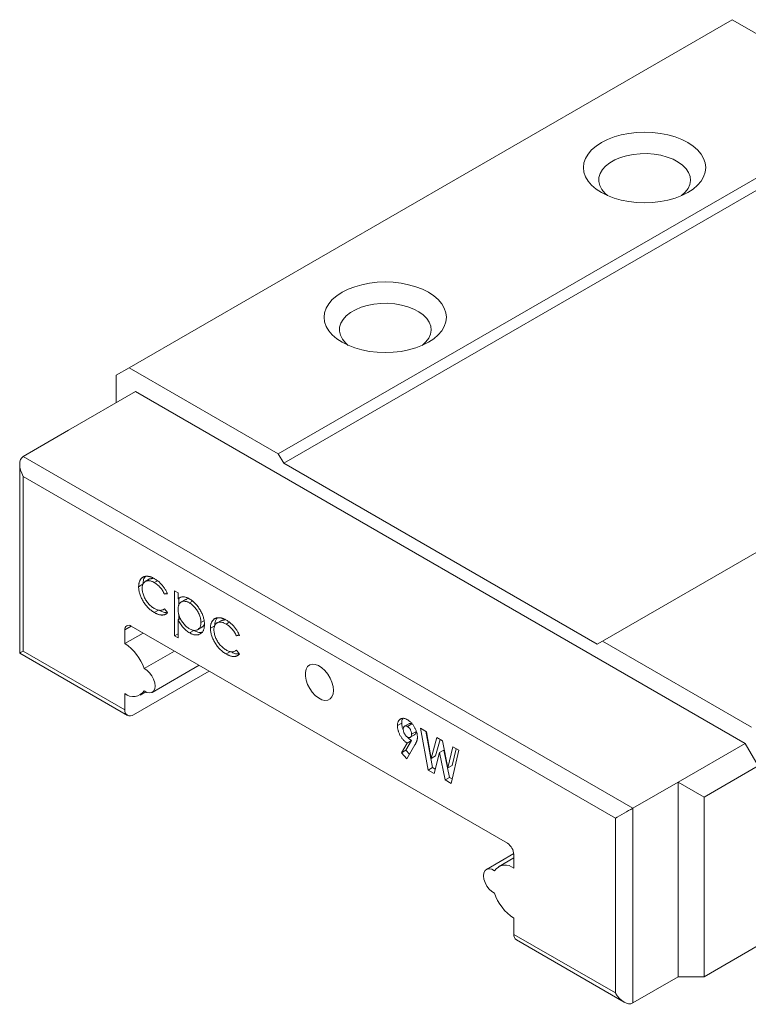
# Model space of a CAD drawing. Units: millimetres. Extents: x 90 to 295, y 105 to 201.
# Drawn here: x 248 to 272, y 165 to 197 of the extents above; entities that cross this region are included whole.
import ezdxf

# ---------------------------------------------------------------- set-up
doc = ezdxf.new("R2010")
doc.units = ezdxf.units.MM

msp = doc.modelspace()

# ---------------------------------------------------------------- linework, layer by layer
at = {"color": 7, "linetype": 'Continuous', "lineweight": 15}
for p, q in [((251.582, 185.341), (271.31, 196.73)), ((271.31, 196.73), (276.189, 193.913)), ((256.461, 182.524), (276.189, 193.913)), ((276.366, 193.607), (256.638, 182.218)), ((267.068, 176.401), (286.796, 187.79)), ((251.158, 185.096), (251.582, 185.341)), ((251.582, 185.341), (256.461, 182.524)), ((251.158, 184.198), (251.158, 185.096)), ((249.602, 183.3), (251.794, 184.565)), ((271.735, 173.054), (251.794, 184.565)), ((248.117, 182.443), (249.602, 183.3)), ((248.117, 182.443), (268.058, 170.931)), ((256.461, 182.524), (256.638, 182.218)), ((248, 182.184), (248, 176.006)), ((256.638, 182.218), (266.891, 176.299)), ((267.492, 170.605), (248.117, 181.79)), ((248.117, 181.79), (248.117, 176.074)), ((252.034, 178.261), (251.892, 178.179)), ((252.251, 178.434), (252.11, 178.352)), ((252.507, 178.375), (252.404, 178.316)), ((252.823, 177.978), (252.743, 177.932)), ((252.839, 177.945), (252.743, 177.932)), ((253.067, 178.047), (253.181, 177.981)), ((253.067, 176.577), (253.067, 178.047)), ((253.181, 177.981), (253.181, 177.782)), ((253.281, 177.839), (253.181, 177.782)), ((253.209, 177.586), (253.209, 177.798)), ((253.428, 177.763), (253.287, 177.681)), ((253.657, 177.709), (253.556, 177.651)), ((252.545, 177.418), (252.403, 177.337)), ((252.706, 177.434), (252.746, 177.457)), ((252.743, 177.461), (252.839, 177.333)), ((253.209, 177.117), (253.209, 177.278)), ((251.653, 176.891), (251.441, 176.768)), ((263.957, 169.788), (251.653, 176.891)), ((253.261, 177.147), (253.181, 177.101)), ((253.181, 177.101), (253.181, 176.511)), ((253.822, 176.775), (253.963, 176.857)), ((254.03, 177.068), (253.932, 177.012)), ((254.383, 176.904), (254.242, 176.822)), ((254.601, 177.077), (254.46, 176.996)), ((254.857, 177.019), (254.754, 176.959)), ((251.441, 176.768), (251.441, 176.319)), ((251.441, 176.319), (252.042, 176.666)), ((253.181, 176.643), (253.067, 176.577)), ((253.181, 176.511), (253.067, 176.577)), ((253.702, 176.75), (253.561, 176.669)), ((255.173, 176.622), (255.093, 176.576)), ((255.188, 176.589), (255.093, 176.576)), ((266.891, 176.299), (267.068, 176.401)), ((267.068, 176.401), (271.947, 173.585)), ((248, 176.006), (251.524, 173.972)), ((248.117, 176.074), (251.441, 174.155)), ((252.073, 175.502), (253.066, 176.075)), ((254.895, 176.062), (254.753, 175.98)), ((255.055, 176.078), (255.095, 176.101)), ((255.093, 176.105), (255.188, 175.977)), ((252.337, 174.725), (253.871, 175.61)), ((254.199, 175.421), (251.724, 173.992)), ((251.441, 174.686), (251.441, 174.155)), ((251.941, 174.636), (252.123, 174.742)), ((260.503, 173.718), (260.361, 173.636)), ((260.737, 173.699), (260.596, 173.617)), ((260.831, 173.69), (260.689, 173.609)), ((260.78, 173.254), (260.922, 173.336)), ((260.965, 173.438), (260.824, 173.357)), ((261.116, 173.551), (261.312, 173.437)), ((261.362, 172.184), (261.116, 173.551)), ((261.503, 172.266), (261.29, 173.45)), ((261.312, 173.437), (261.469, 172.565)), ((260.496, 172.751), (260.681, 173.064)), ((260.637, 172.832), (260.822, 173.146)), ((260.934, 173.012), (260.665, 172.555)), ((260.822, 173.146), (260.681, 173.064)), ((261.469, 172.565), (261.649, 173.243)), ((261.611, 172.646), (261.753, 173.183)), ((261.649, 173.243), (261.834, 173.136)), ((261.834, 173.136), (262.013, 172.251)), ((269.543, 171.789), (271.735, 173.054)), ((272.159, 172.319), (271.735, 173.054)), ((260.637, 172.832), (260.496, 172.751)), ((260.665, 172.555), (260.496, 172.751)), ((260.751, 172.701), (260.637, 172.832)), ((261.741, 172.757), (261.559, 172.07)), ((261.883, 172.838), (261.741, 172.757)), ((261.923, 171.86), (261.741, 172.757)), ((262.064, 171.942), (261.883, 172.838)), ((262.013, 172.251), (262.17, 172.942)), ((262.367, 172.829), (262.121, 171.745)), ((262.155, 172.332), (262.279, 172.88)), ((262.17, 172.942), (262.367, 172.829)), ((261.611, 172.646), (261.469, 172.565)), ((262.155, 172.332), (262.013, 172.251)), ((261.503, 172.266), (261.362, 172.184)), ((261.559, 172.07), (261.362, 172.184)), ((261.597, 172.212), (261.503, 172.266)), ((270.391, 171.299), (272.159, 172.319)), ((262.064, 171.942), (261.923, 171.86)), ((262.121, 171.745), (261.923, 171.86)), ((262.154, 171.89), (262.064, 171.942)), ((268.058, 170.931), (269.543, 171.789)), ((269.543, 171.789), (269.543, 165.42)), ((269.543, 171.789), (270.391, 171.299)), ((270.391, 171.299), (270.391, 165.42)), ((268.058, 170.931), (268.058, 164.562)), ((267.492, 164.889), (267.492, 170.605)), ((264.167, 169.449), (263.272, 168.932)), ((264.169, 169.31), (263.669, 169.021)), ((264.169, 168.971), (264.169, 169.42)), ((264.169, 166.808), (264.169, 167.338)), ((264.169, 166.808), (267.492, 164.889)), ((264.252, 166.624), (267.775, 164.59)), ((270.391, 165.42), (272.159, 166.44)), ((269.543, 165.42), (268.058, 164.562)), ((270.391, 165.42), (269.543, 165.42))]:
    msp.add_line(p, q, dxfattribs=at)
at = {"color": 7, "linetype": 'Continuous', "lineweight": 15, "flags": 128}
for points in [[(269.861, 191.076), (270.033, 191.19), (270.179, 191.315), (270.294, 191.451), (270.379, 191.594), (270.43, 191.742), (270.447, 191.893), (270.43, 192.043), (270.379, 192.192), (270.294, 192.335), (270.179, 192.47), (270.033, 192.596), (269.861, 192.709), (269.664, 192.809), (269.447, 192.893), (269.212, 192.959), (268.964, 193.008), (268.708, 193.037), (268.447, 193.047), (268.186, 193.037), (267.929, 193.008), (267.681, 192.959), (267.447, 192.893), (267.229, 192.809), (267.032, 192.709), (266.86, 192.596), (266.715, 192.47), (266.599, 192.335), (266.515, 192.192), (266.464, 192.043), (266.447, 191.893), (266.464, 191.742), (266.515, 191.594), (266.599, 191.451), (266.715, 191.315), (266.86, 191.19), (267.032, 191.076), (267.229, 190.977), (267.447, 190.893), (267.681, 190.826), (267.929, 190.778), (268.186, 190.748), (268.447, 190.738), (268.708, 190.748), (268.964, 190.778), (269.212, 190.826), (269.447, 190.893), (269.664, 190.977), (269.861, 191.076)], [(269.659, 190.974), (269.778, 191.085), (269.868, 191.207), (269.924, 191.336), (269.946, 191.468), (269.933, 191.6), (269.885, 191.73), (269.803, 191.854), (269.69, 191.969), (269.547, 192.073), (269.379, 192.163), (269.188, 192.237), (268.981, 192.294), (268.76, 192.331), (268.533, 192.349), (268.303, 192.346), (268.077, 192.324), (267.859, 192.281), (267.656, 192.22), (267.47, 192.142), (267.308, 192.048), (267.172, 191.941), (267.066, 191.824), (266.993, 191.698), (266.954, 191.567), (266.949, 191.435), (266.98, 191.303), (267.045, 191.176), (267.143, 191.056), (267.235, 190.974)], [(261.376, 186.178), (261.548, 186.291), (261.693, 186.417), (261.809, 186.552), (261.893, 186.696), (261.944, 186.844), (261.961, 186.994), (261.944, 187.145), (261.893, 187.293), (261.809, 187.436), (261.693, 187.572), (261.548, 187.697), (261.376, 187.811), (261.179, 187.91), (260.961, 187.994), (260.727, 188.061), (260.479, 188.11), (260.222, 188.139), (259.961, 188.149), (259.7, 188.139), (259.444, 188.11), (259.196, 188.061), (258.961, 187.994), (258.744, 187.91), (258.547, 187.811), (258.375, 187.697), (258.229, 187.572), (258.114, 187.436), (258.03, 187.293), (257.978, 187.145), (257.961, 186.994), (257.978, 186.844), (258.03, 186.696), (258.114, 186.552), (258.229, 186.417), (258.375, 186.291), (258.547, 186.178), (258.744, 186.078), (258.961, 185.994), (259.196, 185.928), (259.444, 185.879), (259.7, 185.85), (259.961, 185.84), (260.222, 185.85), (260.479, 185.879), (260.727, 185.928), (260.961, 185.994), (261.179, 186.078), (261.376, 186.178)], [(261.173, 186.076), (261.293, 186.187), (261.383, 186.309), (261.439, 186.438), (261.461, 186.569), (261.448, 186.702), (261.4, 186.831), (261.318, 186.955), (261.205, 187.071), (261.062, 187.174), (260.893, 187.265), (260.703, 187.339), (260.495, 187.395), (260.275, 187.433), (260.048, 187.451), (259.818, 187.448), (259.592, 187.425), (259.374, 187.383), (259.17, 187.322), (258.985, 187.243), (258.823, 187.15), (258.687, 187.043), (258.581, 186.925), (258.508, 186.799), (258.468, 186.669), (258.464, 186.536), (258.495, 186.405), (258.56, 186.278), (258.658, 186.158), (258.749, 186.076)], [(258.264, 174.789), (258.252, 174.918), (258.215, 175.055), (258.157, 175.192), (258.079, 175.321), (257.987, 175.436), (257.885, 175.531), (257.778, 175.599), (257.673, 175.639), (257.575, 175.646), (257.489, 175.622), (257.421, 175.567), (257.373, 175.485), (257.348, 175.379), (257.348, 175.256), (257.373, 175.122), (257.421, 174.984), (257.489, 174.85), (257.575, 174.727), (257.673, 174.622), (257.778, 174.54), (257.885, 174.485), (257.987, 174.462), (258.079, 174.47), (258.157, 174.51), (258.215, 174.579), (258.252, 174.673), (258.264, 174.789)], [(252.073, 174.773), (252.163, 174.723), (252.248, 174.704), (252.323, 174.718), (252.381, 174.763), (252.418, 174.836), (252.431, 174.931), (252.418, 175.041), (252.381, 175.156), (252.323, 175.268), (252.248, 175.368), (252.163, 175.448), (252.073, 175.502)], [(263.536, 168.885), (263.446, 168.935), (263.361, 168.953), (263.286, 168.94), (263.228, 168.894), (263.191, 168.821), (263.179, 168.726), (263.191, 168.617), (263.228, 168.501), (263.286, 168.389), (263.361, 168.289), (263.446, 168.209), (263.536, 168.155)]]:
    msp.add_lwpolyline(points, dxfattribs=at)
at = {"color": 7, "linetype": 'Continuous', "lineweight": 15}
for centre, radius, start, end in [((251.57, 176.789), 0.131, 50.7967, 189.214), ((250.603, 175.017), 1.548, 18.2489, 57.2509), ((251.718, 175.017), 0.432, 230.0935, 325.5025), ((251.613, 174.127), 0.175, 170.786, 309.2033), ((263.708, 169.4), 0.461, 2.6055, 57.3945), ((263.892, 168.64), 0.432, 50.0935, 145.5025), ((265.006, 168.64), 1.548, 198.2489, 237.2509), ((264.369, 166.788), 0.201, 174.379, 234.3088)]:
    msp.add_arc(centre, radius, start, end, dxfattribs=at)
for centre, major_axis, ratio, start_param, end_param in [((248.4, 181.953), (-0.283, 0.49), 0.577335, 6.283145, 7.853941), ((248.4, 176.237), (0.4, 0.231), 0.00007, 2.356154, 3.141552), ((267.775, 170.768), (0.4, 0.231), 0.00007, 0.785358, 2.356154), ((267.775, 165.052), (-0.283, 0.49), 0.577335, 1.570756, 3.141552)]:
    msp.add_ellipse(centre, major_axis=major_axis, ratio=ratio, start_param=start_param, end_param=end_param, dxfattribs=at)
for points, knots in [([(251.892, 178.179), (251.892, 178.191), (251.893, 178.216), (251.896, 178.252), (251.901, 178.286), (251.909, 178.317), (251.918, 178.347), (251.93, 178.375), (251.944, 178.401), (251.96, 178.425), (251.977, 178.447), (251.997, 178.466), (252.018, 178.483), (252.041, 178.496), (252.065, 178.507), (252.09, 178.515), (252.118, 178.52), (252.147, 178.523), (252.177, 178.523), (252.208, 178.52), (252.24, 178.514), (252.273, 178.506), (252.307, 178.495), (252.341, 178.48), (252.377, 178.463), (252.401, 178.45), (252.413, 178.443)], [0, 0, 0, 0, 0.041291, 0.082136, 0.122636, 0.162831, 0.203007, 0.243526, 0.284173, 0.32541, 0.366855, 0.407551, 0.448187, 0.488683, 0.529015, 0.569843, 0.61137, 0.653238, 0.695446, 0.737751, 0.780043, 0.822807, 0.865978, 0.909595, 0.954231, 1, 1, 1, 1]), ([(252.034, 178.261), (252.037, 178.316), (252.044, 178.419), (252.09, 178.484), (252.112, 178.513)], [0, 0, 0, 0, 0.543879, 1, 1, 1, 1]), ([(252.403, 177.337), (252.385, 177.348), (252.35, 177.369), (252.298, 177.407), (252.249, 177.447), (252.202, 177.492), (252.157, 177.54), (252.114, 177.592), (252.074, 177.648), (252.037, 177.707), (252.003, 177.767), (251.974, 177.827), (251.948, 177.887), (251.928, 177.947), (251.912, 178.006), (251.901, 178.064), (251.893, 178.123), (251.893, 178.16), (251.892, 178.179)], [0, 0, 0, 0, 0.069559, 0.136335, 0.201096, 0.26445, 0.327005, 0.389391, 0.451976, 0.51567, 0.578973, 0.640167, 0.69974, 0.758685, 0.81782, 0.876984, 0.937634, 1, 1, 1, 1]), ([(252.404, 178.316), (252.39, 178.324), (252.363, 178.339), (252.323, 178.356), (252.284, 178.369), (252.248, 178.377), (252.213, 178.379), (252.18, 178.377), (252.148, 178.37), (252.119, 178.358), (252.093, 178.342), (252.07, 178.322), (252.05, 178.299), (252.034, 178.271), (252.021, 178.24), (252.013, 178.205), (252.007, 178.167), (252.007, 178.139), (252.006, 178.125)], [0, 0, 0, 0, 0.069522, 0.136921, 0.201969, 0.265462, 0.328248, 0.390817, 0.45355, 0.517542, 0.580738, 0.641922, 0.701597, 0.760313, 0.818757, 0.877718, 0.938094, 1, 1, 1, 1]), ([(252.743, 177.932), (252.733, 177.953), (252.712, 177.995), (252.676, 178.054), (252.638, 178.108), (252.597, 178.159), (252.553, 178.205), (252.506, 178.247), (252.456, 178.285), (252.422, 178.305), (252.404, 178.316)], [0, 0, 0, 0, 0.128324, 0.252584, 0.373506, 0.493364, 0.614609, 0.73847, 0.865995, 1, 1, 1, 1]), ([(252.413, 178.443), (252.428, 178.434), (252.458, 178.416), (252.504, 178.383), (252.548, 178.348), (252.591, 178.308), (252.632, 178.267), (252.67, 178.225), (252.705, 178.182), (252.737, 178.139), (252.766, 178.093), (252.793, 178.046), (252.818, 177.997), (252.832, 177.963), (252.839, 177.945)], [0, 0, 0, 0, 0.091269, 0.182081, 0.27191, 0.362049, 0.450066, 0.533976, 0.613602, 0.690198, 0.765413, 0.841437, 0.919733, 1, 1, 1, 1]), ([(252.006, 178.125), (252.007, 178.106), (252.008, 178.067), (252.018, 178.007), (252.035, 177.944), (252.057, 177.88), (252.086, 177.816), (252.12, 177.754), (252.158, 177.695), (252.201, 177.64), (252.248, 177.588), (252.298, 177.542), (252.351, 177.501), (252.387, 177.479), (252.405, 177.468)], [0, 0, 0, 0, 0.080525, 0.159965, 0.240321, 0.322529, 0.405024, 0.486597, 0.567865, 0.651333, 0.736238, 0.821529, 0.909005, 1, 1, 1, 1]), ([(253.181, 177.782), (253.193, 177.793), (253.217, 177.814), (253.258, 177.836), (253.301, 177.85), (253.347, 177.853), (253.396, 177.847), (253.447, 177.834), (253.501, 177.813), (253.538, 177.793), (253.557, 177.782)], [0, 0, 0, 0, 0.13536, 0.263045, 0.386061, 0.505771, 0.625178, 0.746148, 0.870538, 1, 1, 1, 1]), ([(253.556, 177.651), (253.543, 177.658), (253.518, 177.673), (253.48, 177.688), (253.444, 177.699), (253.41, 177.705), (253.377, 177.707), (253.346, 177.704), (253.317, 177.696), (253.289, 177.684), (253.264, 177.667), (253.242, 177.646), (253.223, 177.621), (253.208, 177.593), (253.196, 177.561), (253.188, 177.524), (253.182, 177.485), (253.182, 177.456), (253.181, 177.441)], [0, 0, 0, 0, 0.0660441, 0.1300237, 0.1923741, 0.2538843, 0.3148961, 0.3758058, 0.4382422, 0.5015913, 0.5648808, 0.6265333, 0.6875158, 0.7481059, 0.8087955, 0.8708215, 0.9343711, 1, 1, 1, 1]), ([(253.547, 177.784), (253.544, 177.786), (253.497, 177.802), (253.463, 177.779), (253.432, 177.756)], [0, 0, 0, 0, 0.0681022, 1, 1, 1, 1]), ([(253.932, 177.012), (253.931, 177.03), (253.93, 177.068), (253.92, 177.128), (253.904, 177.19), (253.882, 177.253), (253.855, 177.316), (253.822, 177.377), (253.785, 177.434), (253.744, 177.488), (253.7, 177.538), (253.654, 177.582), (253.606, 177.62), (253.573, 177.641), (253.556, 177.651)], [0, 0, 0, 0, 0.081994, 0.163349, 0.245826, 0.330367, 0.415198, 0.497941, 0.580476, 0.66374, 0.747513, 0.830399, 0.914076, 1, 1, 1, 1]), ([(253.557, 177.782), (253.574, 177.772), (253.606, 177.752), (253.654, 177.717), (253.701, 177.678), (253.745, 177.634), (253.787, 177.587), (253.828, 177.535), (253.867, 177.48), (253.903, 177.421), (253.937, 177.361), (253.966, 177.3), (253.991, 177.24), (254.011, 177.18), (254.027, 177.121), (254.038, 177.062), (254.045, 177.004), (254.046, 176.966), (254.046, 176.947)], [0, 0, 0, 0, 0.065081, 0.128636, 0.190653, 0.252125, 0.313446, 0.375227, 0.438498, 0.503285, 0.56801, 0.630879, 0.692154, 0.752552, 0.813191, 0.873985, 0.936258, 1, 1, 1, 1]), ([(252.839, 177.333), (252.833, 177.327), (252.822, 177.314), (252.803, 177.298), (252.782, 177.285), (252.761, 177.274), (252.738, 177.265), (252.713, 177.259), (252.687, 177.255), (252.659, 177.254), (252.631, 177.255), (252.601, 177.259), (252.571, 177.265), (252.539, 177.274), (252.507, 177.286), (252.473, 177.3), (252.439, 177.317), (252.415, 177.33), (252.403, 177.337)], [0, 0, 0, 0, 0.059633, 0.119069, 0.178197, 0.236957, 0.295932, 0.355856, 0.416473, 0.477742, 0.539903, 0.602538, 0.665422, 0.729765, 0.794829, 0.861827, 0.930011, 1, 1, 1, 1]), ([(252.405, 177.468), (252.422, 177.458), (252.455, 177.44), (252.504, 177.421), (252.55, 177.41), (252.593, 177.405), (252.635, 177.408), (252.674, 177.418), (252.71, 177.435), (252.732, 177.452), (252.743, 177.461)], [0, 0, 0, 0, 0.129981, 0.255447, 0.377298, 0.498442, 0.619372, 0.741857, 0.868564, 1, 1, 1, 1]), ([(252.831, 177.344), (252.809, 177.34), (252.755, 177.332), (252.656, 177.361), (252.582, 177.399), (252.545, 177.418)], [0, 0, 0, 0, 0.2605122, 0.6301503, 1, 1, 1, 1]), ([(253.181, 177.441), (253.182, 177.421), (253.183, 177.383), (253.192, 177.321), (253.207, 177.26), (253.229, 177.198), (253.255, 177.138), (253.288, 177.078), (253.325, 177.021), (253.368, 176.967), (253.413, 176.916), (253.46, 176.871), (253.509, 176.833), (253.541, 176.812), (253.558, 176.802)], [0, 0, 0, 0, 0.0864404, 0.169344, 0.2510607, 0.3323264, 0.4131893, 0.4942995, 0.5766539, 0.6617849, 0.7477649, 0.8319674, 0.9152994, 1, 1, 1, 1]), ([(254.242, 176.822), (254.242, 176.835), (254.242, 176.86), (254.246, 176.895), (254.251, 176.929), (254.259, 176.961), (254.268, 176.991), (254.28, 177.019), (254.294, 177.045), (254.309, 177.069), (254.327, 177.091), (254.347, 177.109), (254.368, 177.126), (254.39, 177.139), (254.414, 177.151), (254.44, 177.159), (254.468, 177.164), (254.497, 177.167), (254.527, 177.167), (254.558, 177.164), (254.59, 177.158), (254.623, 177.149), (254.656, 177.138), (254.691, 177.124), (254.726, 177.107), (254.75, 177.093), (254.763, 177.087)], [0, 0, 0, 0, 0.041291, 0.082136, 0.122636, 0.162831, 0.203007, 0.243526, 0.284173, 0.32541, 0.366855, 0.407551, 0.448187, 0.488683, 0.529015, 0.569843, 0.61137, 0.653238, 0.695446, 0.737751, 0.780043, 0.822807, 0.865978, 0.909595, 0.954231, 1, 1, 1, 1]), ([(253.561, 176.669), (253.542, 176.68), (253.506, 176.702), (253.452, 176.744), (253.401, 176.79), (253.352, 176.842), (253.306, 176.899), (253.261, 176.961), (253.219, 177.029), (253.194, 177.077), (253.181, 177.101)], [0, 0, 0, 0, 0.126841, 0.250548, 0.37123, 0.492116, 0.613401, 0.737997, 0.866132, 1, 1, 1, 1]), ([(253.558, 176.802), (253.574, 176.793), (253.606, 176.776), (253.654, 176.76), (253.7, 176.751), (253.743, 176.75), (253.784, 176.757), (253.821, 176.773), (253.854, 176.797), (253.881, 176.828), (253.904, 176.866), (253.92, 176.909), (253.93, 176.958), (253.931, 176.994), (253.932, 177.012)], [0, 0, 0, 0, 0.08342, 0.165574, 0.248159, 0.332033, 0.416257, 0.499525, 0.583039, 0.668596, 0.754035, 0.83692, 0.9183, 1, 1, 1, 1]), ([(254.046, 176.947), (254.046, 176.928), (254.045, 176.891), (254.038, 176.84), (254.027, 176.793), (254.011, 176.751), (253.991, 176.714), (253.967, 176.682), (253.938, 176.655), (253.904, 176.633), (253.868, 176.615), (253.83, 176.604), (253.789, 176.6), (253.747, 176.601), (253.703, 176.608), (253.657, 176.622), (253.61, 176.642), (253.577, 176.66), (253.561, 176.669)], [0, 0, 0, 0, 0.064921, 0.128034, 0.189574, 0.25058, 0.311733, 0.37325, 0.435763, 0.500346, 0.564949, 0.627528, 0.689157, 0.749865, 0.81076, 0.8723, 0.935413, 1, 1, 1, 1]), ([(253.96, 176.864), (253.969, 176.866), (254.003, 176.874), (254.02, 176.91), (254.032, 176.938)], [0, 0, 0, 0, 0.262228, 1, 1, 1, 1]), ([(254.754, 176.959), (254.74, 176.967), (254.713, 176.982), (254.672, 177), (254.634, 177.012), (254.597, 177.02), (254.562, 177.023), (254.53, 177.021), (254.498, 177.014), (254.469, 177.002), (254.443, 176.986), (254.42, 176.966), (254.4, 176.942), (254.384, 176.915), (254.371, 176.884), (254.363, 176.849), (254.357, 176.81), (254.357, 176.782), (254.356, 176.768)], [0, 0, 0, 0, 0.0695216, 0.136921, 0.2019692, 0.2654616, 0.3282479, 0.3908167, 0.4535502, 0.517542, 0.5807384, 0.6419215, 0.7015967, 0.7603129, 0.8187565, 0.8777181, 0.9380941, 1, 1, 1, 1]), ([(254.383, 176.904), (254.387, 176.96), (254.393, 177.062), (254.44, 177.127), (254.461, 177.157)], [0, 0, 0, 0, 0.543879, 1, 1, 1, 1]), ([(255.093, 176.576), (255.082, 176.597), (255.062, 176.638), (255.026, 176.697), (254.988, 176.752), (254.946, 176.803), (254.902, 176.849), (254.855, 176.89), (254.806, 176.928), (254.772, 176.949), (254.754, 176.959)], [0, 0, 0, 0, 0.128324, 0.252584, 0.373506, 0.493364, 0.614609, 0.73847, 0.865995, 1, 1, 1, 1]), ([(254.763, 177.087), (254.778, 177.077), (254.808, 177.059), (254.853, 177.027), (254.898, 176.991), (254.941, 176.952), (254.982, 176.911), (255.02, 176.869), (255.055, 176.826), (255.087, 176.782), (255.116, 176.737), (255.143, 176.69), (255.167, 176.64), (255.181, 176.606), (255.188, 176.589)], [0, 0, 0, 0, 0.0912688, 0.1820814, 0.2719097, 0.3620495, 0.4500663, 0.5339765, 0.6136025, 0.6901976, 0.7654129, 0.8414366, 0.9197327, 1, 1, 1, 1]), ([(253.973, 176.695), (253.939, 176.688), (253.857, 176.672), (253.759, 176.722), (253.702, 176.75)], [0, 0, 0, 0, 0.422004, 1, 1, 1, 1]), ([(254.753, 175.98), (254.735, 175.991), (254.7, 176.012), (254.648, 176.05), (254.599, 176.091), (254.551, 176.136), (254.507, 176.184), (254.464, 176.236), (254.424, 176.292), (254.387, 176.35), (254.353, 176.41), (254.324, 176.471), (254.298, 176.531), (254.278, 176.59), (254.261, 176.649), (254.25, 176.708), (254.243, 176.766), (254.242, 176.803), (254.242, 176.822)], [0, 0, 0, 0, 0.069559, 0.136335, 0.201096, 0.26445, 0.327005, 0.389391, 0.451976, 0.51567, 0.578973, 0.640167, 0.69974, 0.758685, 0.81782, 0.876984, 0.937634, 1, 1, 1, 1]), ([(254.356, 176.768), (254.357, 176.749), (254.358, 176.711), (254.368, 176.65), (254.385, 176.587), (254.407, 176.523), (254.436, 176.459), (254.469, 176.398), (254.508, 176.339), (254.551, 176.283), (254.598, 176.232), (254.648, 176.185), (254.7, 176.145), (254.737, 176.122), (254.755, 176.111)], [0, 0, 0, 0, 0.080525, 0.159965, 0.240321, 0.322529, 0.405024, 0.486597, 0.567865, 0.651333, 0.736238, 0.821529, 0.909005, 1, 1, 1, 1]), ([(255.188, 175.977), (255.183, 175.971), (255.171, 175.958), (255.152, 175.942), (255.132, 175.928), (255.11, 175.917), (255.087, 175.908), (255.062, 175.902), (255.037, 175.898), (255.009, 175.897), (254.981, 175.898), (254.951, 175.902), (254.921, 175.908), (254.889, 175.918), (254.856, 175.929), (254.823, 175.944), (254.788, 175.96), (254.765, 175.974), (254.753, 175.98)], [0, 0, 0, 0, 0.059633, 0.119069, 0.178197, 0.236957, 0.295932, 0.355856, 0.416473, 0.477742, 0.539903, 0.602538, 0.665422, 0.729765, 0.794829, 0.861827, 0.930011, 1, 1, 1, 1]), ([(254.755, 176.111), (254.772, 176.102), (254.805, 176.084), (254.853, 176.065), (254.899, 176.053), (254.943, 176.049), (254.985, 176.051), (255.023, 176.062), (255.06, 176.079), (255.082, 176.096), (255.093, 176.105)], [0, 0, 0, 0, 0.129981, 0.255447, 0.377298, 0.498442, 0.619372, 0.741857, 0.868564, 1, 1, 1, 1]), ([(255.18, 175.987), (255.158, 175.984), (255.105, 175.975), (255.006, 176.004), (254.932, 176.043), (254.895, 176.062)], [0, 0, 0, 0, 0.2605122, 0.6301503, 1, 1, 1, 1]), ([(260.361, 173.636), (260.361, 173.649), (260.362, 173.675), (260.367, 173.71), (260.374, 173.742), (260.384, 173.771), (260.398, 173.796), (260.414, 173.819), (260.434, 173.837), (260.456, 173.853), (260.48, 173.865), (260.506, 173.872), (260.533, 173.876), (260.561, 173.876), (260.59, 173.87), (260.621, 173.862), (260.653, 173.848), (260.675, 173.836), (260.686, 173.83)], [0, 0, 0, 0, 0.065971, 0.129995, 0.192241, 0.254119, 0.315113, 0.376788, 0.439483, 0.503935, 0.56836, 0.630974, 0.691801, 0.752229, 0.812552, 0.873695, 0.936086, 1, 1, 1, 1]), ([(260.681, 173.064), (260.67, 173.071), (260.648, 173.084), (260.617, 173.107), (260.587, 173.133), (260.557, 173.162), (260.53, 173.194), (260.503, 173.229), (260.478, 173.266), (260.454, 173.306), (260.432, 173.347), (260.413, 173.388), (260.397, 173.43), (260.384, 173.471), (260.374, 173.513), (260.366, 173.554), (260.362, 173.596), (260.361, 173.622), (260.361, 173.636)], [0, 0, 0, 0, 0.063396, 0.124462, 0.184705, 0.244153, 0.303741, 0.364333, 0.425865, 0.48958, 0.553683, 0.616452, 0.678378, 0.740426, 0.802847, 0.866591, 0.932085, 1, 1, 1, 1]), ([(260.503, 173.718), (260.503, 173.776), (260.504, 173.839), (260.536, 173.867), (260.538, 173.869)], [0, 0, 0, 0, 0.929627, 1, 1, 1, 1]), ([(260.558, 173.472), (260.543, 173.508), (260.508, 173.593), (260.505, 173.672), (260.503, 173.718)], [0, 0, 0, 0, 0.421939, 1, 1, 1, 1]), ([(260.689, 173.609), (260.68, 173.613), (260.662, 173.623), (260.636, 173.628), (260.612, 173.626), (260.591, 173.616), (260.573, 173.6), (260.561, 173.577), (260.553, 173.549), (260.552, 173.526), (260.552, 173.514)], [0, 0, 0, 0, 0.1213709, 0.2383108, 0.3569765, 0.482294, 0.6096371, 0.7348147, 0.8637988, 1, 1, 1, 1]), ([(260.686, 173.83), (260.697, 173.824), (260.72, 173.81), (260.753, 173.785), (260.785, 173.758), (260.815, 173.728), (260.844, 173.694), (260.871, 173.659), (260.897, 173.62), (260.92, 173.579), (260.942, 173.537), (260.961, 173.495), (260.978, 173.454), (260.991, 173.413), (261.001, 173.373), (261.008, 173.334), (261.013, 173.295), (261.014, 173.27), (261.014, 173.258)], [0, 0, 0, 0, 0.066427, 0.130619, 0.193114, 0.254924, 0.316298, 0.378571, 0.441525, 0.506708, 0.571492, 0.634591, 0.69628, 0.756765, 0.81662, 0.876835, 0.937666, 1, 1, 1, 1]), ([(260.831, 173.69), (260.809, 173.7), (260.773, 173.716), (260.749, 173.701), (260.739, 173.695)], [0, 0, 0, 0, 0.610236, 1, 1, 1, 1]), ([(260.552, 173.514), (260.552, 173.502), (260.553, 173.479), (260.561, 173.442), (260.573, 173.405), (260.59, 173.369), (260.611, 173.335), (260.635, 173.306), (260.662, 173.281), (260.681, 173.269), (260.69, 173.263)], [0, 0, 0, 0, 0.1344633, 0.2615171, 0.3855604, 0.5113083, 0.6348018, 0.7543944, 0.8738512, 1, 1, 1, 1]), ([(260.824, 173.357), (260.823, 173.369), (260.822, 173.393), (260.815, 173.43), (260.802, 173.468), (260.784, 173.504), (260.763, 173.538), (260.74, 173.567), (260.715, 173.592), (260.698, 173.603), (260.689, 173.609)], [0, 0, 0, 0, 0.138014, 0.26847, 0.396584, 0.525789, 0.651363, 0.769631, 0.883619, 1, 1, 1, 1]), ([(260.69, 173.263), (260.699, 173.258), (260.717, 173.249), (260.743, 173.244), (260.766, 173.246), (260.786, 173.256), (260.803, 173.272), (260.815, 173.295), (260.822, 173.323), (260.823, 173.345), (260.824, 173.357)], [0, 0, 0, 0, 0.1230969, 0.2405034, 0.3584816, 0.4824382, 0.6089241, 0.7351673, 0.8637313, 1, 1, 1, 1]), ([(260.92, 173.34), (260.926, 173.342), (260.945, 173.349), (260.961, 173.384), (260.964, 173.42), (260.965, 173.438)], [0, 0, 0, 0, 0.196449, 0.598112, 1, 1, 1, 1]), ([(260.822, 173.146), (260.811, 173.152), (260.79, 173.165), (260.758, 173.189), (260.728, 173.215), (260.703, 173.24), (260.688, 173.257), (260.682, 173.263)], [0, 0, 0, 0, 0.063396, 0.1244617, 0.1847049, 0.2441526, 0.28, 0.28, 0.28, 0.28]), ([(261.014, 173.258), (261.014, 173.248), (261.013, 173.229), (261.01, 173.202), (261.006, 173.176), (261.001, 173.155), (260.995, 173.138), (260.99, 173.123), (260.983, 173.108), (260.976, 173.091), (260.967, 173.073), (260.957, 173.054), (260.946, 173.033), (260.938, 173.019), (260.934, 173.012)], [0, 0, 0, 0, 0.0920943, 0.1854987, 0.2798152, 0.3754574, 0.4269091, 0.486634, 0.5532314, 0.6279375, 0.7093072, 0.7984171, 0.8956748, 1, 1, 1, 1])]:
    msp.add_open_spline(points, degree=3, knots=knots, dxfattribs=at)
for points in [[(252.377, 178.458), (252.253, 178.431)], [(254.727, 177.101), (254.602, 177.074)]]:
    msp.add_open_spline(points, degree=1, dxfattribs=at)

doc.saveas('drawing.dxf')
